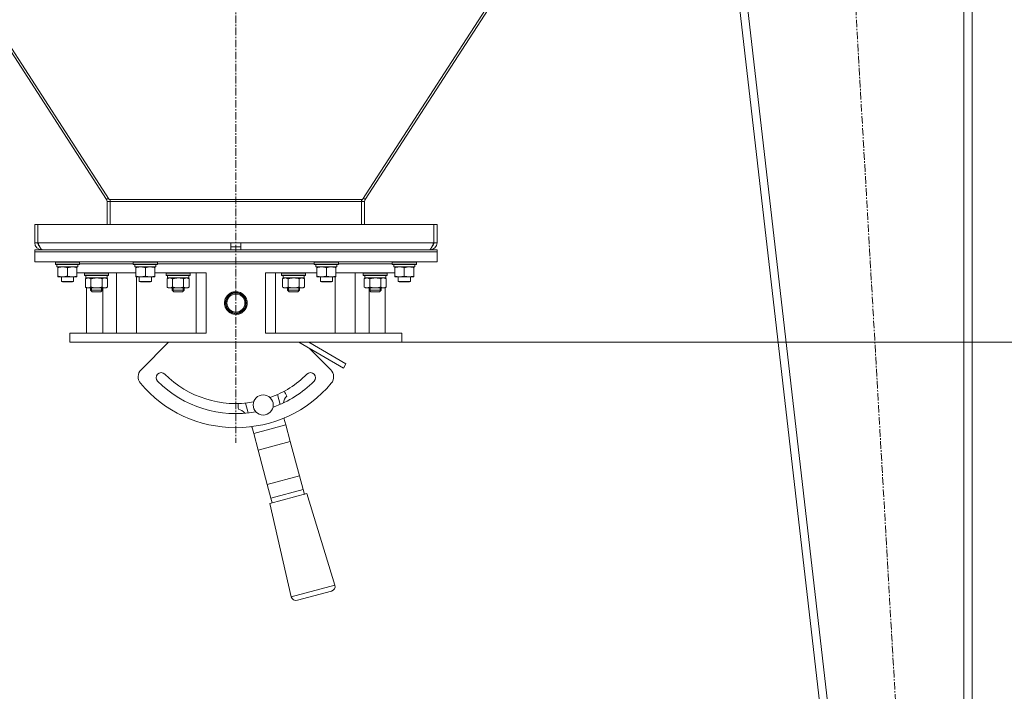
# Model space of a CAD drawing. Units: millimetres. Extents: x 0 to 21783, y -7 to 14850.
# Drawn here: x 8591 to 9571, y 8588 to 9256 of the extents above; entities that cross this region are included whole.
import ezdxf

# ---------------------------------------------------------------- set-up
doc = ezdxf.new("R2010")
doc.units = ezdxf.units.MM
doc.linetypes.add('K5LT_AXLED', pattern=[12, 7.5, -1.5, 1.5, -1.5])
doc.linetypes.add('K5LT_THIN', pattern=[0])
for name, color, linetype, true_color in [('DIM', 6, 'Continuous', 0xff00ff), ('OSI', 2, 'Continuous', 0xffff00), ('R', 1, 'Continuous', 0xff0000), ('WELDING', 7, 'Continuous', 0xffffff)]:
    doc.layers.add(name, color=color, linetype=linetype, true_color=true_color)

msp = doc.modelspace()

# ---------------------------------------------------------------- linework, layer by layer
at = {"layer": 'DIM', "color": 7, "linetype": 'K5LT_THIN', "lineweight": 18}
msp.add_line((8971.4, 8934.95), (10274.19, 8934.95), dxfattribs=at)
at = {"layer": 'OSI', "color": 30, "linetype": 'K5LT_AXLED', "lineweight": 18, "true_color": 0xff8000}
for p, q in [((8806.4, 12439.95), (8806.4, 8834.95)), ((9387.7, 9878.79), (9499.12, 7935.11))]:
    msp.add_line(p, q, dxfattribs=at)
at = {"layer": 'R', "color": 7, "linetype": 'K5LT_THIN', "lineweight": 18}
for p, q in [((9248.4, 9778.95), (9448.4, 8040.95)), ((9256.45, 9778.95), (9456.45, 8040.95)), ((9530.4, 9778.95), (9530.4, 8040.95)), ((9538.4, 9778.95), (9538.4, 8040.95)), ((8677.76, 9077.06), (8343.22, 9594.86)), ((8343.61, 9598.29), (8680.36, 9077.07)), ((9269.19, 9598.29), (8932.44, 9077.07)), ((8935.04, 9077.06), (9269.58, 9594.86)), ((8679.6, 9078.24), (8677.76, 9077.06)), ((8680.36, 9077.07), (8681.4, 9077.07)), ((8681.4, 9077.07), (8931.4, 9077.07)), ((8681.4, 9077.07), (8681.4, 9075.09)), ((8932.44, 9077.07), (8931.4, 9077.07)), ((8931.4, 9077.07), (8931.4, 9075.09)), ((8933.2, 9078.24), (8935.04, 9077.06)), ((8678.4, 9051.95), (8678.4, 9074.88)), ((8681.4, 9074.88), (8678.4, 9074.88)), ((8681.4, 9075.09), (8931.4, 9075.09)), ((8681.4, 9075.09), (8681.4, 9051.95)), ((8931.4, 9075.09), (8931.4, 9051.95)), ((8931.4, 9074.88), (8934.4, 9074.88)), ((8934.4, 9051.95), (8934.4, 9074.88)), ((8606.4, 9051.95), (8609.4, 9051.95)), ((8606.4, 9051.95), (8606.4, 9033.95)), ((8609.4, 9051.95), (8609.4, 9033.95)), ((8609.58, 9051.95), (9003.22, 9051.95)), ((8609.58, 9033.95), (8609.58, 9051.95)), ((9003.22, 9051.95), (9003.22, 9033.95)), ((9003.4, 9033.95), (9003.4, 9051.95)), ((9006.4, 9051.95), (9003.4, 9051.95)), ((9006.4, 9033.95), (9006.4, 9051.95)), ((8606.4, 9033.95), (8609.4, 9033.95)), ((8609.58, 9033.95), (8801.4, 9033.95)), ((8613.4, 9027.2), (8613.4, 9026.95)), ((8801.4, 9026.95), (8801.4, 9033.95)), ((8801.4, 9033.95), (8811.4, 9033.95)), ((8801.4, 9029.95), (8811.4, 9029.95)), ((8811.4, 9026.95), (8811.4, 9033.95)), ((8811.4, 9033.95), (9003.22, 9033.95)), ((8999.4, 9026.95), (8999.4, 9027.2)), ((9006.4, 9033.95), (9003.4, 9033.95)), ((8606.4, 9026.95), (9006.4, 9026.95)), ((8606.4, 9024.95), (8606.4, 9026.95)), ((8606.4, 9024.95), (9006.4, 9024.95)), ((9006.4, 9024.95), (8606.4, 9024.95)), ((8606.4, 9024.95), (8606.4, 9014.95)), ((9006.4, 9024.95), (9006.4, 9026.95)), ((9006.4, 9024.95), (9006.4, 9014.95)), ((9006.4, 9014.95), (8606.4, 9014.95)), ((8626.9, 9014.65), (8627.07, 9014.95)), ((8626.9, 9012.75), (8626.9, 9014.65)), ((8626.9, 9014.65), (8650.9, 9014.65)), ((8626.9, 9012.75), (8627.07, 9012.45)), ((8626.9, 9012.75), (8650.9, 9012.75)), ((8627.07, 9012.45), (8650.73, 9012.45)), ((8628.53, 9011.07), (8628.46, 9009.95)), ((8628.63, 9009.95), (8628.46, 9009.95)), ((8628.63, 9009.95), (8649.4, 9009.95)), ((8629.4, 9009.1), (8629.4, 9009.95)), ((8629.4, 9000.8), (8629.4, 9009.1)), ((8638.9, 9000.8), (8638.9, 9009.1)), ((8648.4, 9009.95), (8648.4, 9009.1)), ((8648.4, 9000.8), (8648.4, 9009.1)), ((8649.4, 9009.95), (8649.4, 9012.45)), ((8650.9, 9014.65), (8650.73, 9014.95)), ((8650.9, 9012.75), (8650.73, 9012.45)), ((8650.9, 9012.75), (8650.9, 9014.65)), ((8650.9, 9012.95), (8704.4, 9012.95)), ((8704.4, 9014.65), (8704.57, 9014.95)), ((8704.4, 9012.75), (8704.4, 9014.65)), ((8704.4, 9014.65), (8728.4, 9014.65)), ((8704.4, 9012.75), (8704.57, 9012.45)), ((8704.4, 9012.75), (8728.4, 9012.75)), ((8704.57, 9012.45), (8728.23, 9012.45)), ((8706.03, 9011.07), (8705.96, 9009.95)), ((8706.13, 9009.95), (8705.96, 9009.95)), ((8706.13, 9009.95), (8726.9, 9009.95)), ((8706.9, 9009.1), (8706.9, 9009.95)), ((8706.9, 9000.8), (8706.9, 9009.1)), ((8716.4, 9000.8), (8716.4, 9009.1)), ((8725.9, 9009.95), (8725.9, 9009.1)), ((8725.9, 9000.8), (8725.9, 9009.1)), ((8726.9, 9009.95), (8726.9, 9012.45)), ((8728.4, 9014.65), (8728.23, 9014.95)), ((8728.4, 9012.75), (8728.23, 9012.45)), ((8728.4, 9012.75), (8728.4, 9014.65)), ((8728.4, 9012.95), (8884.4, 9012.95)), ((8728.4, 9012.95), (8806.4, 9012.95)), ((8806.4, 9012.95), (8884.4, 9012.95)), ((8884.4, 9014.65), (8884.57, 9014.95)), ((8884.4, 9012.75), (8884.4, 9014.65)), ((8884.4, 9014.65), (8908.4, 9014.65)), ((8884.4, 9012.75), (8884.57, 9012.45)), ((8884.4, 9012.75), (8908.4, 9012.75)), ((8884.57, 9012.45), (8908.23, 9012.45)), ((8886.03, 9011.07), (8885.96, 9009.95)), ((8886.13, 9009.95), (8885.96, 9009.95)), ((8886.13, 9009.95), (8906.9, 9009.95)), ((8886.9, 9009.1), (8886.9, 9009.95)), ((8886.9, 9000.8), (8886.9, 9009.1)), ((8896.4, 9000.8), (8896.4, 9009.1)), ((8905.9, 9009.95), (8905.9, 9009.1)), ((8905.9, 9000.8), (8905.9, 9009.1)), ((8906.9, 9009.95), (8906.9, 9012.45)), ((8908.4, 9014.65), (8908.23, 9014.95)), ((8908.4, 9012.75), (8908.23, 9012.45)), ((8908.4, 9012.75), (8908.4, 9014.65)), ((8908.4, 9012.95), (8961.9, 9012.95)), ((8961.9, 9014.65), (8962.07, 9014.95)), ((8961.9, 9012.75), (8961.9, 9014.65)), ((8961.9, 9014.65), (8985.9, 9014.65)), ((8961.9, 9012.75), (8962.07, 9012.45)), ((8961.9, 9012.75), (8985.9, 9012.75)), ((8962.07, 9012.45), (8985.73, 9012.45)), ((8963.53, 9011.07), (8963.46, 9009.95)), ((8963.63, 9009.95), (8963.46, 9009.95)), ((8963.63, 9009.95), (8984.4, 9009.95)), ((8964.4, 9009.1), (8964.4, 9009.95)), ((8964.4, 9000.8), (8964.4, 9009.1)), ((8973.9, 9000.8), (8973.9, 9009.1)), ((8983.4, 9009.95), (8983.4, 9009.1)), ((8983.4, 9000.8), (8983.4, 9009.1)), ((8984.4, 9009.95), (8984.4, 9012.45)), ((8985.9, 9014.65), (8985.73, 9014.95)), ((8985.9, 9012.75), (8985.73, 9012.45)), ((8985.9, 9012.75), (8985.9, 9014.65)), ((8629.4, 8999.95), (8629.4, 9000.8)), ((8634.15, 8999.95), (8629.4, 8999.95)), ((8632.9, 8999.95), (8632.9, 8995.53)), ((8643.65, 8999.95), (8634.15, 8999.95)), ((8648.4, 8999.95), (8643.65, 8999.95)), ((8644.9, 8999.95), (8644.9, 8995.53)), ((8648.4, 9003.95), (8706.9, 9003.95)), ((8648.4, 9000.8), (8648.4, 8999.95)), ((8655.82, 9003.65), (8655.99, 9003.95)), ((8655.82, 9001.75), (8655.82, 9003.65)), ((8655.82, 9003.65), (8667.82, 9003.65)), ((8655.82, 9001.75), (8655.99, 9001.45)), ((8655.82, 9001.75), (8667.82, 9001.75)), ((8655.99, 9001.45), (8667.82, 9001.45)), ((8656.85, 8998.1), (8658.32, 8998.95)), ((8656.85, 8998.1), (8656.85, 8989.8)), ((8657.32, 8998.95), (8657.32, 9001.45)), ((8657.32, 8998.95), (8678.32, 8998.95)), ((8657.92, 8998.95), (8657.92, 8998.72)), ((8662.33, 8998.1), (8662.33, 8989.8)), ((8667.82, 9003.65), (8679.82, 9003.65)), ((8667.82, 9001.75), (8679.82, 9001.75)), ((8667.82, 9001.45), (8679.64, 9001.45)), ((8673.3, 8998.1), (8673.3, 8989.8)), ((8678.79, 8998.1), (8677.32, 8998.95)), ((8678.32, 8998.95), (8678.32, 9001.45)), ((8678.79, 8998.1), (8678.79, 8989.8)), ((8679.82, 9003.65), (8679.64, 9003.95)), ((8679.82, 9001.75), (8679.64, 9001.45)), ((8679.82, 9001.75), (8679.82, 9003.65)), ((8687.82, 9003.95), (8687.82, 8943.95)), ((8706.9, 8999.95), (8706.9, 9000.8)), ((8711.65, 8999.95), (8706.9, 8999.95)), ((8707.56, 8943.95), (8707.56, 8999.95)), ((8710.4, 8999.95), (8710.4, 8995.53)), ((8721.15, 8999.95), (8711.65, 8999.95)), ((8725.9, 8999.95), (8721.15, 8999.95)), ((8722.4, 8999.95), (8722.4, 8995.53)), ((8725.9, 9003.95), (8777.01, 9003.95)), ((8725.9, 9000.8), (8725.9, 8999.95)), ((8737, 9003.65), (8737.17, 9003.95)), ((8737, 9001.75), (8737, 9003.65)), ((8737, 9003.65), (8749, 9003.65)), ((8737, 9001.75), (8737.17, 9001.45)), ((8737, 9001.75), (8749, 9001.75)), ((8737.17, 9001.45), (8749, 9001.45)), ((8738.03, 8998.1), (8739.5, 8998.95)), ((8738.03, 8998.1), (8738.03, 8989.8)), ((8738.5, 8998.95), (8738.5, 9001.45)), ((8738.5, 8998.95), (8759.5, 8998.95)), ((8743.51, 8998.1), (8743.51, 8989.8)), ((8749, 9003.65), (8761, 9003.65)), ((8749, 9001.75), (8761, 9001.75)), ((8749, 9001.45), (8760.82, 9001.45)), ((8754.48, 8998.1), (8754.48, 8989.8)), ((8759.97, 8998.1), (8758.5, 8998.95)), ((8759.5, 8998.95), (8759.5, 9001.45)), ((8759.97, 8998.1), (8759.97, 8989.8)), ((8761, 9003.65), (8760.82, 9003.95)), ((8761, 9001.75), (8760.82, 9001.45)), ((8761, 9001.75), (8761, 9003.65)), ((8767.01, 9003.95), (8767.01, 8943.95)), ((8777.01, 9003.95), (8777.01, 8943.95)), ((8835.79, 9003.95), (8835.79, 8943.95)), ((8835.79, 9003.95), (8886.9, 9003.95)), ((8845.79, 9003.95), (8845.79, 8943.95)), ((8851.8, 9003.65), (8851.98, 9003.95)), ((8851.8, 9001.75), (8851.8, 9003.65)), ((8851.8, 9003.65), (8863.8, 9003.65)), ((8851.8, 9001.75), (8851.98, 9001.45)), ((8851.8, 9001.75), (8863.8, 9001.75)), ((8851.98, 9001.45), (8863.8, 9001.45)), ((8852.83, 8998.1), (8854.3, 8998.95)), ((8852.83, 8998.1), (8852.83, 8989.8)), ((8853.3, 8998.95), (8853.3, 9001.45)), ((8853.3, 8998.95), (8874.3, 8998.95)), ((8858.32, 8998.1), (8858.32, 8989.8)), ((8863.8, 9003.65), (8875.8, 9003.65)), ((8863.8, 9001.75), (8875.8, 9001.75)), ((8863.8, 9001.45), (8875.63, 9001.45)), ((8869.29, 8998.1), (8869.29, 8989.8)), ((8874.77, 8998.1), (8873.3, 8998.95)), ((8874.3, 8998.95), (8874.3, 9001.45)), ((8874.77, 8998.1), (8874.77, 8989.8)), ((8875.8, 9003.65), (8875.63, 9003.95)), ((8875.8, 9001.75), (8875.63, 9001.45)), ((8875.8, 9001.75), (8875.8, 9003.65)), ((8886.9, 8999.95), (8886.9, 9000.8)), ((8891.65, 8999.95), (8886.9, 8999.95)), ((8890.4, 8999.95), (8890.4, 8995.53)), ((8901.15, 8999.95), (8891.65, 8999.95)), ((8905.9, 8999.95), (8901.15, 8999.95)), ((8902.4, 8999.95), (8902.4, 8995.53)), ((8905.24, 8943.95), (8905.24, 8999.95)), ((8905.9, 9003.95), (8964.4, 9003.95)), ((8905.9, 9000.8), (8905.9, 8999.95)), ((8924.98, 9003.95), (8924.98, 8943.95)), ((8932.98, 9003.65), (8933.16, 9003.95)), ((8932.98, 9001.75), (8932.98, 9003.65)), ((8932.98, 9003.65), (8944.98, 9003.65)), ((8932.98, 9001.75), (8933.16, 9001.45)), ((8932.98, 9001.75), (8944.98, 9001.75)), ((8933.16, 9001.45), (8944.98, 9001.45)), ((8934.01, 8998.1), (8935.48, 8998.95)), ((8934.01, 8998.1), (8934.01, 8989.8)), ((8934.48, 8998.95), (8934.48, 9001.45)), ((8934.48, 8998.95), (8955.48, 8998.95)), ((8939.5, 8998.1), (8939.5, 8989.8)), ((8944.98, 9003.65), (8956.98, 9003.65)), ((8944.98, 9001.75), (8956.98, 9001.75)), ((8944.98, 9001.45), (8956.81, 9001.45)), ((8950.47, 8998.1), (8950.47, 8989.8)), ((8955.95, 8998.1), (8954.48, 8998.95)), ((8954.88, 8998.95), (8954.88, 8998.72)), ((8955.95, 8998.1), (8954.88, 8998.72)), ((8955.48, 8998.95), (8955.48, 9001.45)), ((8955.48, 8998.95), (8955.48, 9001.45)), ((8955.48, 8998.95), (8955.48, 8998.95)), ((8955.95, 8998.1), (8955.95, 8989.8)), ((8955.95, 8998.1), (8955.95, 8989.8)), ((8956.98, 9003.65), (8956.81, 9003.95)), ((8956.98, 9003.65), (8956.81, 9003.95)), ((8956.98, 9001.75), (8956.81, 9001.45)), ((8956.98, 9001.75), (8956.81, 9001.45)), ((8956.98, 9001.75), (8956.98, 9003.65)), ((8956.98, 9001.75), (8956.98, 9003.65)), ((8956.98, 9003.65), (8956.98, 9003.65)), ((8956.98, 9001.75), (8956.98, 9001.75)), ((8964.4, 8999.95), (8964.4, 9000.8)), ((8969.15, 8999.95), (8964.4, 8999.95)), ((8967.9, 8999.95), (8967.9, 8995.53)), ((8978.65, 8999.95), (8969.15, 8999.95)), ((8983.4, 8999.95), (8978.65, 8999.95)), ((8979.9, 8999.95), (8979.9, 8995.53)), ((8983.4, 9000.8), (8983.4, 8999.95)), ((8644.9, 8995.53), (8632.9, 8995.53)), ((8632.9, 8995.53), (8633.9, 8994.95)), ((8643.9, 8994.95), (8633.9, 8994.95)), ((8644.9, 8995.53), (8643.9, 8994.95)), ((8656.85, 8989.8), (8658.32, 8988.95)), ((8657.92, 8989.18), (8657.92, 8943.95)), ((8667.82, 8988.95), (8658.32, 8988.95)), ((8661.82, 8986.7), (8661.82, 8988.95)), ((8662.77, 8986.7), (8662.77, 8988.95)), ((8677.32, 8988.95), (8667.82, 8988.95)), ((8672.87, 8986.7), (8672.87, 8988.95)), ((8673.82, 8986.7), (8673.82, 8988.95)), ((8674.01, 8943.95), (8674.01, 8988.95)), ((8678.79, 8989.8), (8677.32, 8988.95)), ((8722.4, 8995.53), (8710.4, 8995.53)), ((8710.4, 8995.53), (8711.4, 8994.95)), ((8721.4, 8994.95), (8711.4, 8994.95)), ((8722.4, 8995.53), (8721.4, 8994.95)), ((8738.03, 8989.8), (8739.5, 8988.95)), ((8749, 8988.95), (8739.5, 8988.95)), ((8743, 8986.7), (8743, 8988.95)), ((8743.94, 8986.7), (8743.94, 8988.95)), ((8758.5, 8988.95), (8749, 8988.95)), ((8754.05, 8986.7), (8754.05, 8988.95)), ((8755, 8986.7), (8755, 8988.95)), ((8759.97, 8989.8), (8758.5, 8988.95)), ((8852.83, 8989.8), (8854.3, 8988.95)), ((8863.8, 8988.95), (8854.3, 8988.95)), ((8857.8, 8986.7), (8857.8, 8988.95)), ((8858.75, 8986.7), (8858.75, 8988.95)), ((8873.3, 8988.95), (8863.8, 8988.95)), ((8868.86, 8986.7), (8868.86, 8988.95)), ((8869.8, 8986.7), (8869.8, 8988.95)), ((8874.77, 8989.8), (8873.3, 8988.95)), ((8902.4, 8995.53), (8890.4, 8995.53)), ((8890.4, 8995.53), (8891.4, 8994.95)), ((8901.4, 8994.95), (8891.4, 8994.95)), ((8902.4, 8995.53), (8901.4, 8994.95)), ((8934.01, 8989.8), (8935.48, 8988.95)), ((8944.98, 8988.95), (8935.48, 8988.95)), ((8938.78, 8943.95), (8938.78, 8988.95)), ((8938.98, 8986.7), (8938.98, 8988.95)), ((8939.93, 8986.7), (8939.93, 8988.95)), ((8954.48, 8988.95), (8944.98, 8988.95)), ((8950.03, 8986.7), (8950.03, 8988.95)), ((8950.98, 8986.7), (8950.98, 8988.95)), ((8955.95, 8989.8), (8954.48, 8988.95)), ((8955.95, 8989.8), (8954.88, 8989.18)), ((8954.88, 8989.18), (8954.88, 8943.95)), ((8979.9, 8995.53), (8967.9, 8995.53)), ((8967.9, 8995.53), (8968.9, 8994.95)), ((8978.9, 8994.95), (8968.9, 8994.95)), ((8979.9, 8995.53), (8978.9, 8994.95)), ((8661.82, 8986.7), (8673.82, 8986.7)), ((8661.82, 8986.7), (8663.57, 8984.95)), ((8662.77, 8985.75), (8662.77, 8986.7)), ((8663.57, 8984.95), (8672.07, 8984.95)), ((8673.82, 8986.7), (8672.07, 8984.95)), ((8672.87, 8985.75), (8672.87, 8986.7)), ((8743, 8986.7), (8755, 8986.7)), ((8743, 8986.7), (8744.75, 8984.95)), ((8743.94, 8985.75), (8743.94, 8986.7)), ((8744.75, 8984.95), (8753.25, 8984.95)), ((8755, 8986.7), (8753.25, 8984.95)), ((8754.05, 8985.75), (8754.05, 8986.7)), ((8799.04, 8981.09), (8799.26, 8980.96)), ((8857.8, 8986.7), (8869.8, 8986.7)), ((8857.8, 8986.7), (8859.55, 8984.95)), ((8858.75, 8985.75), (8858.75, 8986.7)), ((8859.55, 8984.95), (8868.05, 8984.95)), ((8869.8, 8986.7), (8868.05, 8984.95)), ((8868.86, 8985.75), (8868.86, 8986.7)), ((8938.98, 8986.7), (8950.98, 8986.7)), ((8938.98, 8986.7), (8940.73, 8984.95)), ((8939.93, 8985.75), (8939.93, 8986.7)), ((8940.73, 8984.95), (8949.23, 8984.95)), ((8950.98, 8986.7), (8949.23, 8984.95)), ((8950.03, 8985.75), (8950.03, 8986.7)), ((8796.54, 8976.76), (8796.76, 8976.63)), ((8816.03, 8971.27), (8816.26, 8971.15)), ((8813.53, 8966.94), (8813.76, 8966.82)), ((8641.4, 8943.95), (8777.01, 8943.95)), ((8641.4, 8934.95), (8641.4, 8943.95)), ((8835.79, 8943.95), (8971.4, 8943.95)), ((8971.4, 8934.95), (8971.4, 8943.95)), ((8641.4, 8934.95), (8971.4, 8934.95)), ((8712.09, 8907.64), (8739.4, 8934.95)), ((8868.95, 8934.95), (8913.4, 8909.29)), ((8878.95, 8934.95), (8915.9, 8913.62)), ((8879.48, 8928.87), (8900.71, 8907.64)), ((8913.4, 8909.29), (8915.9, 8913.62)), ((8847.86, 8882.95), (8850.49, 8873.17)), ((8818.61, 8864.63), (8815.99, 8874.41)), ((8824.11, 8844.11), (8822.27, 8850.97)), ((8824.11, 8844.11), (8855.98, 8852.65)), ((8854.15, 8859.51), (8855.98, 8852.65)), ((8855.98, 8852.65), (8860.38, 8836.26)), ((8828.5, 8827.72), (8824.11, 8844.11)), ((8860.38, 8836.26), (8828.5, 8827.72)), ((8860.38, 8836.26), (8869.53, 8802.11)), ((8837.65, 8793.57), (8828.5, 8827.72)), ((8837.65, 8793.57), (8869.53, 8802.11)), ((8869.53, 8802.11), (8873.19, 8788.45)), ((8841.31, 8779.91), (8837.65, 8793.57)), ((8877.07, 8784.31), (8840.01, 8774.38)), ((8841.31, 8779.91), (8873.19, 8788.45)), ((8873.19, 8788.45), (8874.48, 8783.62)), ((8877.07, 8784.31), (8904.86, 8693.41)), ((8840.01, 8774.38), (8861.4, 8681.76)), ((8842.61, 8775.08), (8841.31, 8779.91)), ((8904.86, 8693.41), (8861.4, 8681.76)), ((8901.33, 8687.28), (8867.52, 8678.22))]:
    msp.add_line(p, q, dxfattribs=at)
for centre, radius in [((8806.4, 8973.95), 10.25), ((8806.4, 8973.95), 10), ((8806.4, 8973.95), 9), ((8833.58, 8872.53), 10)]:
    msp.add_circle(centre, radius, dxfattribs=at)
for centre, radius, start, end in [((8674.4, 9074.88), 4, 0, 32.86572), ((8674.4, 9074.88), 7, 0, 18.23123), ((8938.4, 9074.88), 7, 161.76877, 180), ((8938.4, 9074.88), 4, 147.13428, 180), ((8613.4, 9033.95), 7, 180, 270), ((8613.4, 9033.95), 4, 180, 232.38565), ((8999.4, 9033.95), 7, 270, 0), ((8999.4, 9033.95), 4, 307.61435, 0), ((8806.4, 8973.95), 10.25, 45.00553, 135.88007), ((8806.4, 8973.95), 10.25, 164.11403, 180), ((8806.4, 8973.95), 10.25, 180, 224.99447), ((8719.16, 8900.57), 10, 135, 220.069), ((8732.15, 8899.7), 5, 45, 225), ((8806.4, 8973.95), 100, 225, 280.15618), ((8806.4, 8973.95), 100, 289.84382, 315), ((8880.65, 8899.7), 5, 315, 135), ((8893.64, 8900.57), 10, 319.931, 45), ((8806.4, 8973.95), 124, 220.069, 319.931), ((8806.4, 8973.95), 110, 225, 280.38172), ((8806.4, 8973.95), 110, 289.61828, 315), ((8863.56, 8873.65), 10, 130.82504, 174.5978), ((8833.58, 8872.53), 25, 20.33773, 33.3177), ((8833.58, 8872.53), 25, 176.6823, 189.66227), ((8807.05, 8858.51), 10, 35.4022, 79.17496), ((8833.58, 8872.53), 25, 240.21167, 241.09084), ((8828, 8843.05), 10, 128.1728, 130.60353), ((8853.14, 8849.79), 10, 79.39647, 81.8272), ((8833.58, 8872.53), 25, 328.90916, 329.78833), ((8900.04, 8692.11), 5, 285, 15), ((8866.23, 8683.05), 5, 195, 285)]:
    msp.add_arc(centre, radius, start, end, dxfattribs=at)
for centre in [(8638.9, 9014.62), (8716.4, 9014.62), (8896.4, 9014.62), (8973.9, 9014.62)]:
    msp.add_ellipse(centre, major_axis=(0, 22.52), ratio=0.466308, start_param=1.667355, end_param=1.779747, dxfattribs=at)
at = {"layer": 'WELDING', "color": 7, "linetype": 'K5LT_THIN', "lineweight": 18}
for p, q in [((8669.67, 8998.85), (8667.82, 8998.95)), ((8671.5, 8998.55), (8669.67, 8998.85)), ((8673.3, 8998.1), (8671.5, 8998.55)), ((8750.85, 8998.85), (8749, 8998.95)), ((8752.68, 8998.55), (8750.85, 8998.85)), ((8754.48, 8998.1), (8752.68, 8998.55)), ((8865.65, 8998.85), (8863.8, 8998.95)), ((8867.49, 8998.55), (8865.65, 8998.85)), ((8869.29, 8998.1), (8867.49, 8998.55)), ((8946.83, 8998.85), (8944.98, 8998.95)), ((8948.67, 8998.55), (8946.83, 8998.85)), ((8950.47, 8998.1), (8948.67, 8998.55)), ((8951, 8998.39), (8950.47, 8998.1)), ((8951.91, 8998.75), (8951, 8998.39)), ((8952.83, 8998.93), (8951.91, 8998.75)), ((8953.21, 8998.95), (8952.83, 8998.93)), ((8955.95, 8998.1), (8955.94, 8998.11)), ((8955.94, 8989.79), (8955.95, 8989.8))]:
    msp.add_line(p, q, dxfattribs=at)
for points in [[(8614.18, 9026.95), (8614.07, 9026.95), (8613.85, 9026.98), (8613.52, 9027.11), (8613.2, 9027.33), (8612.87, 9027.63), (8612.54, 9028.01), (8612.21, 9028.47), (8611.88, 9028.99), (8611.55, 9029.58), (8611.23, 9030.22), (8610.9, 9030.91), (8610.57, 9031.63), (8610.24, 9032.39), (8609.91, 9033.16), (8609.69, 9033.69), (8609.58, 9033.95)], [(9003.22, 9033.95), (9003.11, 9033.69), (9002.89, 9033.16), (9002.56, 9032.39), (9002.23, 9031.63), (9001.9, 9030.91), (9001.57, 9030.22), (9001.25, 9029.58), (9000.92, 9028.99), (9000.59, 9028.47), (9000.26, 9028.01), (8999.93, 9027.63), (8999.6, 9027.33), (8999.28, 9027.11), (8998.95, 9026.98), (8998.73, 9026.95), (8998.62, 9026.95)]]:
    msp.add_open_spline(points, degree=3, dxfattribs=at)
for points, knots in [([(8638.9, 9009.1), (8638.34, 9009.29), (8637.53, 9009.52), (8636.53, 9009.73), (8635.93, 9009.83), (8635.41, 9009.89), (8634.82, 9009.94), (8634.2, 9009.96), (8633.59, 9009.94), (8633.14, 9009.91), (8632.64, 9009.86), (8632, 9009.77), (8630.86, 9009.55), (8629.98, 9009.29), (8629.4, 9009.1)], [0, 0, 0, 0, 2.72415, 3.912285, 4.716446, 5.530362, 6.353984, 7.500189, 8.40607, 9.211142, 9.605533, 10.761675, 12.184093, 15, 15, 15, 15]), ([(8643.65, 9009.95), (8643.34, 9009.95), (8642.73, 9009.93), (8641.96, 9009.84), (8641.1, 9009.7), (8640.13, 9009.48), (8639.31, 9009.24), (8638.9, 9009.1)], [0, 0, 0, 0, 1.523216, 3.057663, 3.814901, 5.878539, 8, 8, 8, 8]), ([(8648.4, 9009.1), (8647.97, 9009.24), (8647.23, 9009.47), (8646.22, 9009.7), (8645.4, 9009.83), (8644.66, 9009.92), (8644.08, 9009.95), (8643.74, 9009.95), (8643.65, 9009.95)], [0, 0, 0, 0, 2.494996, 4.309231, 5.73815, 7.133977, 8.472011, 9, 9, 9, 9]), ([(8716.4, 9009.1), (8715.84, 9009.29), (8715.03, 9009.52), (8714.03, 9009.73), (8713.43, 9009.83), (8712.91, 9009.89), (8712.32, 9009.94), (8711.7, 9009.96), (8711.09, 9009.94), (8710.64, 9009.91), (8710.14, 9009.86), (8709.5, 9009.77), (8708.36, 9009.55), (8707.48, 9009.29), (8706.9, 9009.1)], [0, 0, 0, 0, 2.72415, 3.912285, 4.716446, 5.530362, 6.353984, 7.500189, 8.40607, 9.211142, 9.605533, 10.761675, 12.184093, 15, 15, 15, 15]), ([(8721.15, 9009.95), (8720.84, 9009.95), (8720.23, 9009.93), (8719.46, 9009.84), (8718.6, 9009.7), (8717.63, 9009.48), (8716.81, 9009.24), (8716.4, 9009.1)], [0, 0, 0, 0, 1.523216, 3.057663, 3.814901, 5.878539, 8, 8, 8, 8]), ([(8725.9, 9009.1), (8725.47, 9009.24), (8724.73, 9009.47), (8723.72, 9009.7), (8722.9, 9009.83), (8722.16, 9009.92), (8721.58, 9009.95), (8721.24, 9009.95), (8721.15, 9009.95)], [0, 0, 0, 0, 2.494996, 4.309231, 5.73815, 7.133977, 8.472011, 9, 9, 9, 9]), ([(8896.4, 9009.1), (8895.84, 9009.29), (8895.03, 9009.52), (8894.03, 9009.73), (8893.43, 9009.83), (8892.91, 9009.89), (8892.32, 9009.94), (8891.7, 9009.96), (8891.09, 9009.94), (8890.64, 9009.91), (8890.14, 9009.86), (8889.5, 9009.77), (8888.36, 9009.55), (8887.48, 9009.29), (8886.9, 9009.1)], [0, 0, 0, 0, 2.72415, 3.912285, 4.716446, 5.530362, 6.353984, 7.500189, 8.40607, 9.211142, 9.605533, 10.761675, 12.184093, 15, 15, 15, 15]), ([(8901.15, 9009.95), (8900.84, 9009.95), (8900.23, 9009.93), (8899.46, 9009.84), (8898.6, 9009.7), (8897.63, 9009.48), (8896.81, 9009.24), (8896.4, 9009.1)], [0, 0, 0, 0, 1.523216, 3.057663, 3.814901, 5.878539, 8, 8, 8, 8]), ([(8905.9, 9009.1), (8905.47, 9009.24), (8904.73, 9009.47), (8903.72, 9009.7), (8902.9, 9009.83), (8902.16, 9009.92), (8901.58, 9009.95), (8901.24, 9009.95), (8901.15, 9009.95)], [0, 0, 0, 0, 2.494996, 4.309231, 5.73815, 7.133977, 8.472011, 9, 9, 9, 9]), ([(8973.9, 9009.1), (8973.34, 9009.29), (8972.53, 9009.52), (8971.53, 9009.73), (8970.93, 9009.83), (8970.41, 9009.89), (8969.82, 9009.94), (8969.2, 9009.96), (8968.59, 9009.94), (8968.14, 9009.91), (8967.64, 9009.86), (8967, 9009.77), (8965.86, 9009.55), (8964.98, 9009.29), (8964.4, 9009.1)], [0, 0, 0, 0, 2.72415, 3.912285, 4.716446, 5.530362, 6.353984, 7.500189, 8.40607, 9.211142, 9.605533, 10.761675, 12.184093, 15, 15, 15, 15]), ([(8978.65, 9009.95), (8978.34, 9009.95), (8977.73, 9009.93), (8976.96, 9009.84), (8976.1, 9009.7), (8975.13, 9009.48), (8974.31, 9009.24), (8973.9, 9009.1)], [0, 0, 0, 0, 1.523216, 3.057663, 3.814901, 5.878539, 8, 8, 8, 8]), ([(8983.4, 9009.1), (8982.97, 9009.24), (8982.23, 9009.47), (8981.22, 9009.7), (8980.4, 9009.83), (8979.66, 9009.92), (8979.08, 9009.95), (8978.74, 9009.95), (8978.65, 9009.95)], [0, 0, 0, 0, 2.494996, 4.309231, 5.73815, 7.133977, 8.472011, 9, 9, 9, 9]), ([(8629.4, 9000.8), (8629.9, 9000.63), (8630.65, 9000.41), (8631.63, 9000.2), (8632.29, 9000.08), (8632.91, 9000.01), (8633.53, 8999.96), (8633.95, 8999.95), (8634.15, 8999.95)], [0, 0, 0, 0, 2.905563, 4.375924, 5.511195, 6.679161, 7.850161, 9, 9, 9, 9]), ([(8634.15, 8999.95), (8634.36, 8999.95), (8634.8, 8999.96), (8635.44, 9000.01), (8636.07, 9000.09), (8636.88, 9000.23), (8637.82, 9000.46), (8638.55, 9000.68), (8638.9, 9000.8)], [0, 0, 0, 0, 1.192024, 2.404251, 3.60809, 4.765234, 6.955738, 9, 9, 9, 9]), ([(8638.9, 9000.8), (8639.48, 9000.61), (8640.32, 9000.36), (8641.43, 9000.14), (8642.16, 9000.03), (8642.89, 8999.97), (8643.38, 8999.95), (8643.65, 8999.95)], [0, 0, 0, 0, 3.005828, 4.318193, 5.5895, 6.632109, 8, 8, 8, 8]), ([(8643.65, 8999.95), (8643.97, 8999.95), (8644.51, 8999.97), (8645.36, 9000.06), (8646.27, 9000.21), (8647.32, 9000.46), (8648.05, 9000.68), (8648.4, 9000.8)], [0, 0, 0, 0, 1.597458, 2.676777, 4.235764, 6.182879, 8, 8, 8, 8]), ([(8659.59, 8998.95), (8659.47, 8998.95), (8659.22, 8998.94), (8658.85, 8998.89), (8658.48, 8998.81), (8658.02, 8998.67), (8657.47, 8998.44), (8657.05, 8998.22), (8656.85, 8998.1)], [0, 0, 0, 0, 1.192024, 2.404251, 3.60809, 4.765234, 6.955738, 9, 9, 9, 9]), ([(8662.33, 8998.1), (8662.05, 8998.27), (8661.61, 8998.49), (8661.05, 8998.7), (8660.66, 8998.82), (8660.31, 8998.89), (8659.95, 8998.94), (8659.71, 8998.95), (8659.59, 8998.95)], [0, 0, 0, 0, 2.905563, 4.375924, 5.511195, 6.679161, 7.850161, 9, 9, 9, 9]), ([(8667.82, 8998.95), (8667.64, 8998.95), (8667.27, 8998.94), (8666.72, 8998.92), (8666.16, 8998.87), (8665.68, 8998.82), (8665.32, 8998.76), (8665.09, 8998.73), (8664.92, 8998.7), (8664.74, 8998.67), (8664.57, 8998.64), (8664.4, 8998.61), (8664.2, 8998.57), (8663.99, 8998.52), (8663.67, 8998.45), (8663.35, 8998.38), (8663.04, 8998.3), (8662.8, 8998.23), (8662.57, 8998.17), (8662.41, 8998.13), (8662.33, 8998.1)], [0, 0, 0, 0, 0.426692, 0.853385, 1.280077, 1.70677, 1.976977, 2.112081, 2.247185, 2.382289, 2.517392, 2.652496, 2.7876, 2.975699, 3.163798, 3.539996, 3.728096, 3.916195, 4.104294, 4.292393, 4.292393, 4.292393, 4.292393]), ([(8676.05, 8998.95), (8675.92, 8998.95), (8675.67, 8998.94), (8675.3, 8998.89), (8674.93, 8998.81), (8674.47, 8998.67), (8673.93, 8998.44), (8673.51, 8998.22), (8673.3, 8998.1)], [0, 0, 0, 0, 1.192024, 2.404251, 3.60809, 4.765234, 6.955738, 9, 9, 9, 9]), ([(8678.79, 8998.1), (8678.5, 8998.27), (8678.06, 8998.49), (8677.5, 8998.7), (8677.12, 8998.82), (8676.76, 8998.89), (8676.4, 8998.94), (8676.16, 8998.95), (8676.05, 8998.95)], [0, 0, 0, 0, 2.905563, 4.375924, 5.511195, 6.679161, 7.850161, 9, 9, 9, 9]), ([(8706.9, 9000.8), (8707.4, 9000.63), (8708.15, 9000.41), (8709.13, 9000.2), (8709.79, 9000.08), (8710.41, 9000.01), (8711.03, 8999.96), (8711.45, 8999.95), (8711.65, 8999.95)], [0, 0, 0, 0, 2.905563, 4.375924, 5.511195, 6.679161, 7.850161, 9, 9, 9, 9]), ([(8711.65, 8999.95), (8711.86, 8999.95), (8712.3, 8999.96), (8712.94, 9000.01), (8713.57, 9000.09), (8714.38, 9000.23), (8715.32, 9000.46), (8716.05, 9000.68), (8716.4, 9000.8)], [0, 0, 0, 0, 1.192024, 2.404251, 3.60809, 4.765234, 6.955738, 9, 9, 9, 9]), ([(8716.4, 9000.8), (8716.98, 9000.61), (8717.82, 9000.36), (8718.93, 9000.14), (8719.66, 9000.03), (8720.39, 8999.97), (8720.88, 8999.95), (8721.15, 8999.95)], [0, 0, 0, 0, 3.005828, 4.318193, 5.5895, 6.632109, 8, 8, 8, 8]), ([(8721.15, 8999.95), (8721.47, 8999.95), (8722.01, 8999.97), (8722.86, 9000.06), (8723.77, 9000.21), (8724.82, 9000.46), (8725.55, 9000.68), (8725.9, 9000.8)], [0, 0, 0, 0, 1.597458, 2.676777, 4.235764, 6.182879, 8, 8, 8, 8]), ([(8740.77, 8998.95), (8740.65, 8998.95), (8740.4, 8998.94), (8740.03, 8998.89), (8739.66, 8998.81), (8739.2, 8998.67), (8738.65, 8998.44), (8738.23, 8998.22), (8738.03, 8998.1)], [0, 0, 0, 0, 1.192024, 2.404251, 3.60809, 4.765234, 6.955738, 9, 9, 9, 9]), ([(8743.51, 8998.1), (8743.23, 8998.27), (8742.79, 8998.49), (8742.23, 8998.7), (8741.84, 8998.82), (8741.49, 8998.89), (8741.13, 8998.94), (8740.89, 8998.95), (8740.77, 8998.95)], [0, 0, 0, 0, 2.905563, 4.375924, 5.511195, 6.679161, 7.850161, 9, 9, 9, 9]), ([(8749, 8998.95), (8748.82, 8998.95), (8748.45, 8998.94), (8747.9, 8998.92), (8747.34, 8998.87), (8746.86, 8998.82), (8746.5, 8998.76), (8746.27, 8998.73), (8746.09, 8998.7), (8745.92, 8998.67), (8745.75, 8998.64), (8745.58, 8998.61), (8745.38, 8998.57), (8745.17, 8998.52), (8744.85, 8998.45), (8744.53, 8998.38), (8744.22, 8998.3), (8743.98, 8998.23), (8743.75, 8998.17), (8743.59, 8998.13), (8743.51, 8998.1)], [0, 0, 0, 0, 0.426692, 0.853385, 1.280077, 1.70677, 1.976977, 2.112081, 2.247185, 2.382289, 2.517392, 2.652496, 2.7876, 2.975699, 3.163798, 3.539996, 3.728096, 3.916195, 4.104294, 4.292393, 4.292393, 4.292393, 4.292393]), ([(8757.22, 8998.95), (8757.1, 8998.95), (8756.85, 8998.94), (8756.48, 8998.89), (8756.11, 8998.81), (8755.65, 8998.67), (8755.11, 8998.44), (8754.69, 8998.22), (8754.48, 8998.1)], [0, 0, 0, 0, 1.192024, 2.404251, 3.60809, 4.765234, 6.955738, 9, 9, 9, 9]), ([(8759.97, 8998.1), (8759.68, 8998.27), (8759.24, 8998.49), (8758.68, 8998.7), (8758.3, 8998.82), (8757.94, 8998.89), (8757.58, 8998.94), (8757.34, 8998.95), (8757.22, 8998.95)], [0, 0, 0, 0, 2.905563, 4.375924, 5.511195, 6.679161, 7.850161, 9, 9, 9, 9]), ([(8855.58, 8998.95), (8855.45, 8998.95), (8855.2, 8998.94), (8854.83, 8998.89), (8854.46, 8998.81), (8854, 8998.67), (8853.46, 8998.44), (8853.04, 8998.22), (8852.83, 8998.1)], [0, 0, 0, 0, 1.192024, 2.404251, 3.60809, 4.765234, 6.955738, 9, 9, 9, 9]), ([(8858.32, 8998.1), (8858.03, 8998.27), (8857.59, 8998.49), (8857.03, 8998.7), (8856.65, 8998.82), (8856.29, 8998.89), (8855.93, 8998.94), (8855.69, 8998.95), (8855.58, 8998.95)], [0, 0, 0, 0, 2.905563, 4.375924, 5.511195, 6.679161, 7.850161, 9, 9, 9, 9]), ([(8863.8, 8998.95), (8863.62, 8998.95), (8863.26, 8998.94), (8862.7, 8998.92), (8862.15, 8998.87), (8861.66, 8998.82), (8861.3, 8998.76), (8861.07, 8998.73), (8860.9, 8998.7), (8860.73, 8998.67), (8860.55, 8998.64), (8860.38, 8998.61), (8860.19, 8998.57), (8859.97, 8998.52), (8859.65, 8998.45), (8859.34, 8998.38), (8859.02, 8998.3), (8858.79, 8998.23), (8858.55, 8998.17), (8858.4, 8998.13), (8858.32, 8998.1)], [0, 0, 0, 0, 0.426692, 0.853385, 1.280077, 1.70677, 1.976977, 2.112081, 2.247185, 2.382289, 2.517392, 2.652496, 2.7876, 2.975699, 3.163798, 3.539996, 3.728096, 3.916195, 4.104294, 4.292393, 4.292393, 4.292393, 4.292393]), ([(8872.03, 8998.95), (8871.91, 8998.95), (8871.66, 8998.94), (8871.28, 8998.89), (8870.92, 8998.81), (8870.46, 8998.67), (8869.91, 8998.44), (8869.49, 8998.22), (8869.29, 8998.1)], [0, 0, 0, 0, 1.192024, 2.404251, 3.60809, 4.765234, 6.955738, 9, 9, 9, 9]), ([(8874.77, 8998.1), (8874.49, 8998.27), (8874.05, 8998.49), (8873.49, 8998.7), (8873.1, 8998.82), (8872.74, 8998.89), (8872.39, 8998.94), (8872.15, 8998.95), (8872.03, 8998.95)], [0, 0, 0, 0, 2.905563, 4.375924, 5.511195, 6.679161, 7.850161, 9, 9, 9, 9]), ([(8886.9, 9000.8), (8887.4, 9000.63), (8888.15, 9000.41), (8889.13, 9000.2), (8889.79, 9000.08), (8890.41, 9000.01), (8891.03, 8999.96), (8891.45, 8999.95), (8891.65, 8999.95)], [0, 0, 0, 0, 2.905563, 4.375924, 5.511195, 6.679161, 7.850161, 9, 9, 9, 9]), ([(8891.65, 8999.95), (8891.86, 8999.95), (8892.3, 8999.96), (8892.94, 9000.01), (8893.57, 9000.09), (8894.38, 9000.23), (8895.32, 9000.46), (8896.05, 9000.68), (8896.4, 9000.8)], [0, 0, 0, 0, 1.192024, 2.404251, 3.60809, 4.765234, 6.955738, 9, 9, 9, 9]), ([(8896.4, 9000.8), (8896.98, 9000.61), (8897.82, 9000.36), (8898.93, 9000.14), (8899.66, 9000.03), (8900.39, 8999.97), (8900.88, 8999.95), (8901.15, 8999.95)], [0, 0, 0, 0, 3.005828, 4.318193, 5.5895, 6.632109, 8, 8, 8, 8]), ([(8901.15, 8999.95), (8901.47, 8999.95), (8902.01, 8999.97), (8902.86, 9000.06), (8903.77, 9000.21), (8904.82, 9000.46), (8905.55, 9000.68), (8905.9, 9000.8)], [0, 0, 0, 0, 1.597458, 2.676777, 4.235764, 6.182879, 8, 8, 8, 8]), ([(8936.75, 8998.95), (8936.63, 8998.95), (8936.38, 8998.94), (8936.01, 8998.89), (8935.64, 8998.81), (8935.18, 8998.67), (8934.64, 8998.44), (8934.22, 8998.22), (8934.01, 8998.1)], [0, 0, 0, 0, 1.192024, 2.404251, 3.60809, 4.765234, 6.955738, 9, 9, 9, 9]), ([(8939.5, 8998.1), (8939.21, 8998.27), (8938.77, 8998.49), (8938.21, 8998.7), (8937.83, 8998.82), (8937.47, 8998.89), (8937.11, 8998.94), (8936.87, 8998.95), (8936.75, 8998.95)], [0, 0, 0, 0, 2.905563, 4.375924, 5.511195, 6.679161, 7.850161, 9, 9, 9, 9]), ([(8944.98, 8998.95), (8944.8, 8998.95), (8944.44, 8998.94), (8943.88, 8998.92), (8943.33, 8998.87), (8942.84, 8998.82), (8942.48, 8998.76), (8942.25, 8998.73), (8942.08, 8998.7), (8941.91, 8998.67), (8941.73, 8998.64), (8941.56, 8998.61), (8941.37, 8998.57), (8941.15, 8998.52), (8940.83, 8998.45), (8940.52, 8998.38), (8940.2, 8998.3), (8939.97, 8998.23), (8939.73, 8998.17), (8939.58, 8998.13), (8939.5, 8998.1)], [0, 0, 0, 0, 0.426692, 0.853385, 1.280077, 1.70677, 1.976977, 2.112081, 2.247185, 2.382289, 2.517392, 2.652496, 2.7876, 2.975699, 3.163798, 3.539996, 3.728096, 3.916195, 4.104294, 4.292393, 4.292393, 4.292393, 4.292393]), ([(8955.95, 8998.1), (8955.67, 8998.27), (8955.23, 8998.49), (8954.67, 8998.7), (8954.28, 8998.82), (8953.92, 8998.89), (8953.57, 8998.94), (8953.33, 8998.95), (8953.21, 8998.95)], [0, 0, 0, 0, 2.905563, 4.375924, 5.511195, 6.679161, 7.850161, 9, 9, 9, 9]), ([(8964.4, 9000.8), (8964.9, 9000.63), (8965.65, 9000.41), (8966.63, 9000.2), (8967.29, 9000.08), (8967.91, 9000.01), (8968.53, 8999.96), (8968.95, 8999.95), (8969.15, 8999.95)], [0, 0, 0, 0, 2.905563, 4.375924, 5.511195, 6.679161, 7.850161, 9, 9, 9, 9]), ([(8969.15, 8999.95), (8969.36, 8999.95), (8969.8, 8999.96), (8970.44, 9000.01), (8971.07, 9000.09), (8971.88, 9000.23), (8972.82, 9000.46), (8973.55, 9000.68), (8973.9, 9000.8)], [0, 0, 0, 0, 1.192024, 2.404251, 3.60809, 4.765234, 6.955738, 9, 9, 9, 9]), ([(8973.9, 9000.8), (8974.48, 9000.61), (8975.32, 9000.36), (8976.43, 9000.14), (8977.16, 9000.03), (8977.89, 8999.97), (8978.38, 8999.95), (8978.65, 8999.95)], [0, 0, 0, 0, 3.005828, 4.318193, 5.5895, 6.632109, 8, 8, 8, 8]), ([(8978.65, 8999.95), (8978.97, 8999.95), (8979.51, 8999.97), (8980.36, 9000.06), (8981.27, 9000.21), (8982.32, 9000.46), (8983.05, 9000.68), (8983.4, 9000.8)], [0, 0, 0, 0, 1.597458, 2.676777, 4.235764, 6.182879, 8, 8, 8, 8]), ([(8656.85, 8989.8), (8657.17, 8989.61), (8657.64, 8989.38), (8658.22, 8989.17), (8658.56, 8989.07), (8658.86, 8989.01), (8659.21, 8988.96), (8659.56, 8988.95), (8659.91, 8988.96), (8660.22, 8989), (8660.56, 8989.06), (8661.01, 8989.18), (8661.61, 8989.41), (8662.08, 8989.65), (8662.33, 8989.8)], [0, 0, 0, 0, 2.72415, 3.912285, 4.716446, 5.530362, 6.353984, 7.500189, 8.40607, 9.211142, 9.998759, 11.128707, 12.847273, 15, 15, 15, 15]), ([(8662.33, 8989.8), (8662.44, 8989.77), (8662.7, 8989.69), (8663.05, 8989.6), (8663.36, 8989.52), (8663.68, 8989.45), (8664.05, 8989.37), (8664.39, 8989.3), (8664.64, 8989.25), (8664.87, 8989.21), (8665.15, 8989.16), (8665.58, 8989.1), (8666.04, 8989.04), (8666.54, 8989), (8666.9, 8988.98), (8667.18, 8988.96), (8667.39, 8988.96), (8667.61, 8988.95), (8667.75, 8988.95), (8667.82, 8988.95)], [0, 0, 0, 0, 0.253231, 0.633077, 0.823001, 1.012924, 1.39277, 1.683866, 1.829413, 1.974961, 2.22598, 2.476999, 2.979038, 3.307633, 3.636228, 3.800526, 3.964824, 4.129121, 4.293419, 4.293419, 4.293419, 4.293419]), ([(8667.82, 8988.95), (8667.88, 8988.95), (8668, 8988.95), (8668.17, 8988.95), (8668.35, 8988.96), (8668.53, 8988.97), (8668.7, 8988.97), (8668.94, 8988.99), (8669.35, 8989.02), (8669.83, 8989.07), (8670.3, 8989.13), (8670.65, 8989.19), (8671.01, 8989.25), (8671.37, 8989.32), (8671.73, 8989.4), (8672.07, 8989.47), (8672.39, 8989.55), (8672.7, 8989.63), (8673, 8989.71), (8673.2, 8989.77), (8673.3, 8989.8)], [0, 0, 0, 0, 0.13683, 0.27366, 0.41049, 0.54732, 0.68415, 0.820981, 1.094641, 1.641961, 1.915621, 2.189281, 2.472595, 2.755908, 3.039221, 3.322535, 3.565256, 3.807977, 4.050698, 4.293419, 4.293419, 4.293419, 4.293419]), ([(8673.3, 8989.8), (8673.63, 8989.61), (8674.1, 8989.38), (8674.67, 8989.17), (8675.02, 8989.07), (8675.32, 8989.01), (8675.66, 8988.96), (8676.02, 8988.95), (8676.37, 8988.96), (8676.68, 8989), (8677.01, 8989.06), (8677.46, 8989.18), (8678.07, 8989.41), (8678.53, 8989.65), (8678.79, 8989.8)], [0, 0, 0, 0, 2.72415, 3.912285, 4.716446, 5.530362, 6.353984, 7.500189, 8.40607, 9.211142, 9.998759, 11.128707, 12.847273, 15, 15, 15, 15]), ([(8738.03, 8989.8), (8738.35, 8989.61), (8738.82, 8989.38), (8739.4, 8989.17), (8739.74, 8989.07), (8740.04, 8989.01), (8740.38, 8988.96), (8740.74, 8988.95), (8741.09, 8988.96), (8741.4, 8989), (8741.74, 8989.06), (8742.18, 8989.18), (8742.79, 8989.41), (8743.26, 8989.65), (8743.51, 8989.8)], [0, 0, 0, 0, 2.72415, 3.912285, 4.716446, 5.530362, 6.353984, 7.500189, 8.40607, 9.211142, 9.998759, 11.128707, 12.847273, 15, 15, 15, 15]), ([(8743.51, 8989.8), (8743.62, 8989.77), (8743.88, 8989.69), (8744.23, 8989.6), (8744.54, 8989.52), (8744.86, 8989.45), (8745.23, 8989.37), (8745.57, 8989.3), (8745.82, 8989.25), (8746.05, 8989.21), (8746.33, 8989.16), (8746.76, 8989.1), (8747.22, 8989.04), (8747.72, 8989), (8748.08, 8988.98), (8748.36, 8988.96), (8748.57, 8988.96), (8748.78, 8988.95), (8748.93, 8988.95), (8749, 8988.95)], [0, 0, 0, 0, 0.253231, 0.633077, 0.823001, 1.012924, 1.39277, 1.683866, 1.829413, 1.974961, 2.22598, 2.476999, 2.979038, 3.307633, 3.636228, 3.800526, 3.964824, 4.129121, 4.293419, 4.293419, 4.293419, 4.293419]), ([(8749, 8988.95), (8749.06, 8988.95), (8749.17, 8988.95), (8749.35, 8988.95), (8749.53, 8988.96), (8749.71, 8988.97), (8749.88, 8988.97), (8750.12, 8988.99), (8750.53, 8989.02), (8751.01, 8989.07), (8751.47, 8989.13), (8751.83, 8989.19), (8752.19, 8989.25), (8752.55, 8989.32), (8752.91, 8989.4), (8753.25, 8989.47), (8753.57, 8989.55), (8753.88, 8989.63), (8754.18, 8989.71), (8754.38, 8989.77), (8754.48, 8989.8)], [0, 0, 0, 0, 0.13683, 0.27366, 0.41049, 0.54732, 0.68415, 0.820981, 1.094641, 1.641961, 1.915621, 2.189281, 2.472595, 2.755908, 3.039221, 3.322535, 3.565256, 3.807977, 4.050698, 4.293419, 4.293419, 4.293419, 4.293419]), ([(8754.48, 8989.8), (8754.81, 8989.61), (8755.28, 8989.38), (8755.85, 8989.17), (8756.19, 8989.07), (8756.5, 8989.01), (8756.84, 8988.96), (8757.19, 8988.95), (8757.55, 8988.96), (8757.86, 8989), (8758.19, 8989.06), (8758.64, 8989.18), (8759.25, 8989.41), (8759.71, 8989.65), (8759.97, 8989.8)], [0, 0, 0, 0, 2.72415, 3.912285, 4.716446, 5.530362, 6.353984, 7.500189, 8.40607, 9.211142, 9.998759, 11.128707, 12.847273, 15, 15, 15, 15]), ([(8852.83, 8989.8), (8853.16, 8989.61), (8853.63, 8989.38), (8854.2, 8989.17), (8854.55, 8989.07), (8854.85, 8989.01), (8855.19, 8988.96), (8855.55, 8988.95), (8855.9, 8988.96), (8856.21, 8989), (8856.54, 8989.06), (8856.99, 8989.18), (8857.6, 8989.41), (8858.06, 8989.65), (8858.32, 8989.8)], [0, 0, 0, 0, 2.72415, 3.912285, 4.716446, 5.530362, 6.353984, 7.500189, 8.40607, 9.211142, 9.998759, 11.128707, 12.847273, 15, 15, 15, 15]), ([(8858.32, 8989.8), (8858.42, 8989.77), (8858.69, 8989.69), (8859.03, 8989.6), (8859.35, 8989.52), (8859.67, 8989.45), (8860.03, 8989.37), (8860.38, 8989.3), (8860.63, 8989.25), (8860.85, 8989.21), (8861.13, 8989.16), (8861.56, 8989.1), (8862.03, 8989.04), (8862.53, 8989), (8862.88, 8988.98), (8863.16, 8988.96), (8863.38, 8988.96), (8863.59, 8988.95), (8863.73, 8988.95), (8863.8, 8988.95)], [0, 0, 0, 0, 0.253231, 0.633077, 0.823001, 1.012924, 1.39277, 1.683866, 1.829413, 1.974961, 2.22598, 2.476999, 2.979038, 3.307633, 3.636228, 3.800526, 3.964824, 4.129121, 4.293419, 4.293419, 4.293419, 4.293419]), ([(8863.8, 8988.95), (8863.86, 8988.95), (8863.98, 8988.95), (8864.16, 8988.95), (8864.34, 8988.96), (8864.51, 8988.97), (8864.69, 8988.97), (8864.92, 8988.99), (8865.34, 8989.02), (8865.81, 8989.07), (8866.28, 8989.13), (8866.63, 8989.19), (8866.99, 8989.25), (8867.35, 8989.32), (8867.71, 8989.4), (8868.05, 8989.47), (8868.38, 8989.55), (8868.68, 8989.63), (8868.98, 8989.71), (8869.19, 8989.77), (8869.29, 8989.8)], [0, 0, 0, 0, 0.13683, 0.27366, 0.41049, 0.54732, 0.68415, 0.820981, 1.094641, 1.641961, 1.915621, 2.189281, 2.472595, 2.755908, 3.039221, 3.322535, 3.565256, 3.807977, 4.050698, 4.293419, 4.293419, 4.293419, 4.293419]), ([(8869.29, 8989.8), (8869.61, 8989.61), (8870.08, 8989.38), (8870.66, 8989.17), (8871, 8989.07), (8871.3, 8989.01), (8871.64, 8988.96), (8872, 8988.95), (8872.35, 8988.96), (8872.66, 8989), (8873, 8989.06), (8873.44, 8989.18), (8874.05, 8989.41), (8874.52, 8989.65), (8874.77, 8989.8)], [0, 0, 0, 0, 2.72415, 3.912285, 4.716446, 5.530362, 6.353984, 7.500189, 8.40607, 9.211142, 9.998759, 11.128707, 12.847273, 15, 15, 15, 15]), ([(8934.01, 8989.8), (8934.34, 8989.61), (8934.81, 8989.38), (8935.38, 8989.17), (8935.72, 8989.07), (8936.03, 8989.01), (8936.37, 8988.96), (8936.72, 8988.95), (8937.08, 8988.96), (8937.39, 8989), (8937.72, 8989.06), (8938.17, 8989.18), (8938.78, 8989.41), (8939.24, 8989.65), (8939.5, 8989.8)], [0, 0, 0, 0, 2.72415, 3.912285, 4.716446, 5.530362, 6.353984, 7.500189, 8.40607, 9.211142, 9.998759, 11.128707, 12.847273, 15, 15, 15, 15]), ([(8939.5, 8989.8), (8939.6, 8989.77), (8939.87, 8989.69), (8940.21, 8989.6), (8940.53, 8989.52), (8940.85, 8989.45), (8941.21, 8989.37), (8941.56, 8989.3), (8941.8, 8989.25), (8942.03, 8989.21), (8942.31, 8989.16), (8942.74, 8989.1), (8943.21, 8989.04), (8943.71, 8989), (8944.06, 8988.98), (8944.34, 8988.96), (8944.56, 8988.96), (8944.77, 8988.95), (8944.91, 8988.95), (8944.98, 8988.95)], [0, 0, 0, 0, 0.253231, 0.633077, 0.823001, 1.012924, 1.39277, 1.683866, 1.829413, 1.974961, 2.22598, 2.476999, 2.979038, 3.307633, 3.636228, 3.800526, 3.964824, 4.129121, 4.293419, 4.293419, 4.293419, 4.293419]), ([(8944.98, 8988.95), (8945.04, 8988.95), (8945.16, 8988.95), (8945.34, 8988.95), (8945.51, 8988.96), (8945.69, 8988.97), (8945.87, 8988.97), (8946.1, 8988.99), (8946.52, 8989.02), (8946.99, 8989.07), (8947.46, 8989.13), (8947.81, 8989.19), (8948.17, 8989.25), (8948.53, 8989.32), (8948.89, 8989.4), (8949.23, 8989.47), (8949.56, 8989.55), (8949.86, 8989.63), (8950.16, 8989.71), (8950.37, 8989.77), (8950.47, 8989.8)], [0, 0, 0, 0, 0.13683, 0.27366, 0.41049, 0.54732, 0.68415, 0.820981, 1.094641, 1.641961, 1.915621, 2.189281, 2.472595, 2.755908, 3.039221, 3.322535, 3.565256, 3.807977, 4.050698, 4.293419, 4.293419, 4.293419, 4.293419]), ([(8950.47, 8989.8), (8950.79, 8989.61), (8951.26, 8989.38), (8951.84, 8989.17), (8952.18, 8989.07), (8952.48, 8989.01), (8952.82, 8988.96), (8953.18, 8988.95), (8953.53, 8988.96), (8953.84, 8989), (8954.18, 8989.06), (8954.62, 8989.18), (8955.23, 8989.41), (8955.7, 8989.65), (8955.95, 8989.8)], [0, 0, 0, 0, 2.72415, 3.912285, 4.716446, 5.530362, 6.353984, 7.500189, 8.40607, 9.211142, 9.998759, 11.128707, 12.847273, 15, 15, 15, 15]), ([(8795.15, 8973.95), (8795.15, 8974.15), (8795.16, 8974.53), (8795.2, 8975.1), (8795.27, 8975.63), (8795.37, 8976.17), (8795.5, 8976.74), (8795.67, 8977.36), (8795.9, 8978.01), (8796.18, 8978.67), (8796.5, 8979.31), (8796.87, 8979.95), (8797.29, 8980.56), (8797.72, 8981.12), (8798.14, 8981.59), (8798.52, 8981.99), (8798.89, 8982.33), (8799.25, 8982.64), (8799.63, 8982.94), (8800.04, 8983.24), (8800.51, 8983.54), (8801.04, 8983.85), (8801.67, 8984.17), (8802.43, 8984.49), (8803.4, 8984.81), (8804.56, 8985.07), (8805.82, 8985.21), (8807.1, 8985.2), (8808.37, 8985.05), (8809.62, 8984.76), (8810.81, 8984.32), (8811.85, 8983.81), (8812.68, 8983.3), (8813.33, 8982.82), (8813.86, 8982.38), (8814.32, 8981.95), (8814.73, 8981.52), (8815.12, 8981.07), (8815.49, 8980.59), (8815.84, 8980.07), (8816.19, 8979.49), (8816.54, 8978.84), (8816.88, 8978.07), (8817.18, 8977.19), (8817.42, 8976.26), (8817.57, 8975.33), (8817.64, 8974.48), (8817.65, 8973.71), (8817.61, 8972.99), (8817.53, 8972.29), (8817.4, 8971.58), (8817.24, 8970.91), (8817.05, 8970.33), (8816.86, 8969.82), (8816.66, 8969.34), (8816.44, 8968.87), (8816.18, 8968.39), (8815.89, 8967.91), (8815.57, 8967.43), (8815.22, 8966.96), (8814.86, 8966.53), (8814.48, 8966.12), (8814.1, 8965.75), (8813.73, 8965.41), (8813.36, 8965.11), (8812.96, 8964.81), (8812.53, 8964.51), (8812.01, 8964.2), (8811.42, 8963.87), (8810.73, 8963.56), (8810.01, 8963.29), (8809.24, 8963.06), (8808.43, 8962.87), (8807.55, 8962.75), (8806.57, 8962.69), (8805.42, 8962.72), (8804.14, 8962.9), (8802.84, 8963.25), (8801.76, 8963.68), (8800.92, 8964.11), (8800.3, 8964.49), (8799.78, 8964.85), (8799.32, 8965.2), (8798.9, 8965.56), (8798.48, 8965.95), (8798.06, 8966.4), (8797.62, 8966.91), (8797.19, 8967.47), (8796.79, 8968.08), (8796.45, 8968.69), (8796.16, 8969.28), (8795.92, 8969.86), (8795.71, 8970.43), (8795.54, 8971), (8795.4, 8971.57), (8795.29, 8972.15), (8795.21, 8972.74), (8795.16, 8973.34), (8795.15, 8973.75), (8795.15, 8973.95)], [0, 0, 0, 0, 0.813764, 1.589058, 2.332061, 3.042772, 3.834298, 4.723184, 5.70943, 6.688284, 7.675073, 8.669798, 9.720728, 10.711799, 11.586042, 12.325306, 12.990809, 13.639521, 14.283731, 14.979766, 15.727626, 16.58248, 17.50479, 18.605344, 20.013131, 21.692639, 23.480758, 25.214882, 26.932809, 28.704518, 30.507903, 32.127551, 33.468263, 34.518306, 35.441056, 36.301427, 37.099418, 37.903084, 38.725054, 39.596033, 40.497714, 41.501746, 42.657201, 43.964079, 45.328612, 46.635715, 47.810359, 48.874664, 49.818552, 50.790127, 51.789389, 52.767442, 53.61338, 54.333255, 55.021352, 55.7387, 56.479248, 57.260099, 58.058053, 58.862416, 59.656083, 60.410868, 61.137464, 61.81814, 62.481084, 63.133908, 63.852048, 64.635504, 65.612749, 66.639279, 67.734767, 68.792734, 69.933757, 71.138164, 72.45314, 73.94705, 75.847088, 77.758597, 79.462861, 80.641886, 81.613538, 82.451121, 83.241371, 83.984286, 84.764088, 85.584842, 86.5167, 87.516056, 88.533616, 89.499231, 90.389686, 91.254274, 92.082116, 92.899078, 93.703982, 94.507708, 95.332265, 96.163029, 97, 97, 97, 97])]:
    msp.add_open_spline(points, degree=3, knots=knots, dxfattribs=at)

doc.saveas('drawing.dxf')
